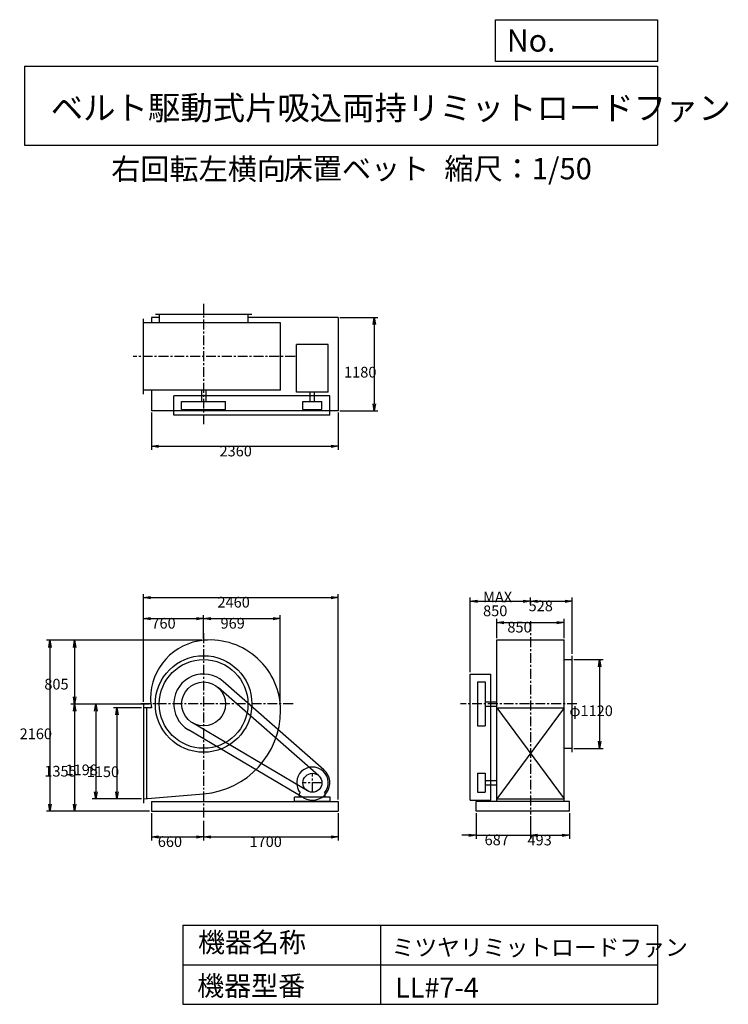
# Model space of a CAD drawing. Extents: x 1188 to 10144, y 1500 to 13933.
import ezdxf

# ---------------------------------------------------------------- set-up
doc = ezdxf.new("R2010")
doc.units = 0
doc.header["$LTSCALE"] = 100
doc.linetypes.add('CENTER', pattern=[2, 1.25, -0.25, 0.25, -0.25])
doc.layers.get('0').update_dxf_attribs({"linetype": 'CONTINUOUS'})
doc.layers.get('DEFPOINTS').update_dxf_attribs({"linetype": 'CONTINUOUS'})
for name, color, linetype in [('1', 4, 'CONTINUOUS'), ('2', 3, 'CENTER'), ('3', 2, 'CONTINUOUS'), ('4', 7, 'CONTINUOUS')]:
    doc.layers.add(name, color=color, linetype=linetype)
doc.styles.get("Standard").update_dxf_attribs({"font": 'simplex.shx', "bigfont": 'extfont.shx'})
doc.dimstyles.get("Standard").update_dxf_attribs({"dimtxt": 2.5, "dimasz": 2.5, "dimexe": 1.25, "dimexo": 0.625, "dimtad": 1, "dimcen": 2.5, "dimazin": 3, "dimtfac": 1, "dimtmove": 0, "dimatfit": 3})

# ---------------------------------------------------------------- blocks, each defined once
blk = doc.blocks.new('_OPEN')
at = {"color": 0, "linetype": 'BYBLOCK'}
for p, q in [((-1, 0.166667), (0, 0)), ((0, 0), (-1, -0.166667)), ((0, 0), (-1, 0))]:
    blk.add_line(p, q, dxfattribs=at)
blk = doc.blocks.new('*D1')
at = {"layer": '3', "color": 0, "linetype": 'CONTINUOUS'}
for p, q in [((2853, 3915), (2853, 3569)), ((3513, 3815), (3513, 3569)), ((2943, 3614), (3423, 3614))]:
    blk.add_line(p, q, dxfattribs=at)
at = {"layer": 'DEFPOINTS', "color": 0, "linetype": 'CONTINUOUS'}
for p in [(2853, 3937), (3513, 3838), (3513, 3614)]:
    blk.add_point(p, dxfattribs=at)
at = {"layer": '3', "color": 0, "linetype": 'CONTINUOUS', "xscale": 90, "yscale": 90, "zscale": 90, "rotation": 180}
blk.add_blockref('_OPEN', (2853, 3614), dxfattribs=at)
at = {"layer": '3', "color": 0, "linetype": 'CONTINUOUS', "xscale": 90, "yscale": 90, "zscale": 90}
blk.add_blockref('_OPEN', (3513, 3614), dxfattribs=at)
at = {"layer": '3', "color": 0}
blk.add_text('660', height=135, dxfattribs=at).set_placement((2934, 3487))
blk = doc.blocks.new('*D2')
at = {"layer": '3', "color": 0, "linetype": 'CONTINUOUS'}
for p, q in [((5213, 3915), (5213, 3569)), ((3603, 3614), (5123, 3614))]:
    blk.add_line(p, q, dxfattribs=at)
at = {"layer": 'DEFPOINTS', "color": 0, "linetype": 'CONTINUOUS'}
for p in [(5213, 3937), (3513, 3838), (5213, 3614)]:
    blk.add_point(p, dxfattribs=at)
at = {"layer": '3', "color": 0, "linetype": 'CONTINUOUS', "xscale": 90, "yscale": 90, "zscale": 90, "rotation": 180}
blk.add_blockref('_OPEN', (3513, 3614), dxfattribs=at)
at = {"layer": '3', "color": 0, "linetype": 'CONTINUOUS', "xscale": 90, "yscale": 90, "zscale": 90}
blk.add_blockref('_OPEN', (5213, 3614), dxfattribs=at)
at = {"layer": '3', "color": 0}
blk.add_text('1700', height=135, dxfattribs=at).set_placement((4093, 3487))
blk = doc.blocks.new('*D3')
at = {"layer": '3', "color": 0, "linetype": 'CONTINUOUS'}
for p, q in [((2730, 5244), (2373, 5244)), ((2418, 5154), (2418, 4184)), ((2730, 4094), (2373, 4094))]:
    blk.add_line(p, q, dxfattribs=at)
at = {"layer": 'DEFPOINTS', "color": 0, "linetype": 'CONTINUOUS'}
for p in [(2753, 5244), (2418, 4094), (2753, 4094)]:
    blk.add_point(p, dxfattribs=at)
at = {"layer": '3', "color": 0, "linetype": 'CONTINUOUS', "xscale": 90, "yscale": 90, "zscale": 90}
for p, rotation in [((2418, 5244), 90), ((2418, 4094), 270)]:
    blk.add_blockref('_OPEN', p, dxfattribs=dict(at, rotation=rotation))
at = {"layer": '3', "color": 0}
blk.add_text('1150', height=135, dxfattribs=at).set_placement((2036, 4369))
blk = doc.blocks.new('*D4')
at = {"layer": '3', "color": 0, "linetype": 'CONTINUOUS'}
for p, q in [((3490, 6097), (1837, 6097)), ((1882, 6007), (1882, 5382)), ((2824, 5292), (1837, 5292))]:
    blk.add_line(p, q, dxfattribs=at)
at = {"layer": 'DEFPOINTS', "color": 0, "linetype": 'CONTINUOUS'}
for p in [(3513, 6097), (1882, 5292), (2846, 5292)]:
    blk.add_point(p, dxfattribs=at)
at = {"layer": '3', "color": 0, "linetype": 'CONTINUOUS', "xscale": 90, "yscale": 90, "zscale": 90}
for p, rotation in [((1882, 6097), 90), ((1882, 5292), 270)]:
    blk.add_blockref('_OPEN', p, dxfattribs=dict(at, rotation=rotation))
at = {"layer": '3', "color": 0}
blk.add_text('805', height=135, dxfattribs=at).set_placement((1500, 5475))
blk = doc.blocks.new('*D5')
at = {"layer": '3', "color": 0, "linetype": 'CONTINUOUS'}
for p, q in [((1882, 5202), (1882, 4027)), ((2830, 3937), (1837, 3937))]:
    blk.add_line(p, q, dxfattribs=at)
at = {"layer": 'DEFPOINTS', "color": 0, "linetype": 'CONTINUOUS'}
for p in [(2846, 5292), (1882, 3937), (2853, 3937)]:
    blk.add_point(p, dxfattribs=at)
at = {"layer": '3', "color": 0, "linetype": 'CONTINUOUS', "xscale": 90, "yscale": 90, "zscale": 90}
for p, rotation in [((1882, 5292), 90), ((1882, 3937), 270)]:
    blk.add_blockref('_OPEN', p, dxfattribs=dict(at, rotation=rotation))
at = {"layer": '3', "color": 0}
blk.add_text('1355', height=135, dxfattribs=at).set_placement((1500, 4376))
blk = doc.blocks.new('*D6')
at = {"layer": '3', "color": 0, "linetype": 'CONTINUOUS'}
for p, q in [((3490, 6097), (1526, 6097)), ((1571, 6007), (1571, 4027)), ((2830, 3937), (1526, 3937))]:
    blk.add_line(p, q, dxfattribs=at)
at = {"layer": 'DEFPOINTS', "color": 0, "linetype": 'CONTINUOUS'}
for p in [(3513, 6097), (1571, 3937), (2853, 3937)]:
    blk.add_point(p, dxfattribs=at)
at = {"layer": '3', "color": 0, "linetype": 'CONTINUOUS', "xscale": 90, "yscale": 90, "zscale": 90}
for p, rotation in [((1571, 6097), 90), ((1571, 3937), 270)]:
    blk.add_blockref('_OPEN', p, dxfattribs=dict(at, rotation=rotation))
at = {"layer": '3', "color": 0}
blk.add_text('2160', height=135, dxfattribs=at).set_placement((1188, 4848))
blk = doc.blocks.new('*D7')
at = {"layer": '3', "color": 0, "linetype": 'CONTINUOUS'}
for p, q in [((2753, 5320), (2753, 6415)), ((2843, 6370), (3423, 6370)), ((3513, 6119), (3513, 6415))]:
    blk.add_line(p, q, dxfattribs=at)
at = {"layer": 'DEFPOINTS', "color": 0, "linetype": 'CONTINUOUS'}
for p in [(3513, 6370), (3513, 6097), (2753, 5297)]:
    blk.add_point(p, dxfattribs=at)
at = {"layer": '3', "color": 0, "linetype": 'CONTINUOUS', "xscale": 90, "yscale": 90, "zscale": 90, "rotation": 180}
blk.add_blockref('_OPEN', (2753, 6370), dxfattribs=at)
at = {"layer": '3', "color": 0, "linetype": 'CONTINUOUS', "xscale": 90, "yscale": 90, "zscale": 90}
blk.add_blockref('_OPEN', (3513, 6370), dxfattribs=at)
at = {"layer": '3', "color": 0}
blk.add_text('760', height=135, dxfattribs=at).set_placement((2853, 6244))
blk = doc.blocks.new('*D8')
at = {"layer": '3', "color": 0, "linetype": 'CONTINUOUS'}
for p, q in [((3603, 6370), (4392, 6370)), ((4482, 5315), (4482, 6415))]:
    blk.add_line(p, q, dxfattribs=at)
at = {"layer": 'DEFPOINTS', "color": 0, "linetype": 'CONTINUOUS'}
for p in [(4482, 6370), (3513, 6097), (4482, 5292)]:
    blk.add_point(p, dxfattribs=at)
at = {"layer": '3', "color": 0, "linetype": 'CONTINUOUS', "xscale": 90, "yscale": 90, "zscale": 90, "rotation": 180}
blk.add_blockref('_OPEN', (3513, 6370), dxfattribs=at)
at = {"layer": '3', "color": 0, "linetype": 'CONTINUOUS', "xscale": 90, "yscale": 90, "zscale": 90}
blk.add_blockref('_OPEN', (4482, 6370), dxfattribs=at)
at = {"layer": '3', "color": 0}
blk.add_text('969', height=135, dxfattribs=at).set_placement((3727, 6244))
blk = doc.blocks.new('*D9')
at = {"layer": '3', "color": 0, "linetype": 'CONTINUOUS'}
for p, q in [((2853, 8972), (2853, 8501)), ((5213, 8972), (5213, 8501)), ((2943, 8546), (5123, 8546))]:
    blk.add_line(p, q, dxfattribs=at)
at = {"layer": 'DEFPOINTS', "color": 0, "linetype": 'CONTINUOUS'}
for p in [(2853, 8994), (5213, 8994), (5213, 8546)]:
    blk.add_point(p, dxfattribs=at)
at = {"layer": '3', "color": 0, "linetype": 'CONTINUOUS', "xscale": 90, "yscale": 90, "zscale": 90, "rotation": 180}
blk.add_blockref('_OPEN', (2853, 8546), dxfattribs=at)
at = {"layer": '3', "color": 0, "linetype": 'CONTINUOUS', "xscale": 90, "yscale": 90, "zscale": 90}
blk.add_blockref('_OPEN', (5213, 8546), dxfattribs=at)
at = {"layer": '3', "color": 0}
blk.add_text('2360', height=135, dxfattribs=at).set_placement((3714, 8419))
blk = doc.blocks.new('*D10')
at = {"layer": '3', "color": 0, "linetype": 'CONTINUOUS'}
for p, q in [((5235, 10174), (5715, 10174)), ((5670, 10084), (5670, 9084)), ((5235, 8994), (5715, 8994))]:
    blk.add_line(p, q, dxfattribs=at)
at = {"layer": 'DEFPOINTS', "color": 0, "linetype": 'CONTINUOUS'}
for p in [(5213, 10174), (5213, 8994), (5670, 8994)]:
    blk.add_point(p, dxfattribs=at)
at = {"layer": '3', "color": 0, "linetype": 'CONTINUOUS', "xscale": 90, "yscale": 90, "zscale": 90}
for p, rotation in [((5670, 10174), 90), ((5670, 8994), 270)]:
    blk.add_blockref('_OPEN', p, dxfattribs=dict(at, rotation=rotation))
at = {"layer": '3', "color": 0}
blk.add_text('1180', height=135, dxfattribs=at).set_placement((5288, 9415))
blk = doc.blocks.new('*D11')
at = {"layer": '3', "color": 0, "linetype": 'CONTINUOUS'}
for p, q in [((7218, 6123), (7218, 6366)), ((8068, 6123), (8068, 6366)), ((7308, 6321), (7978, 6321))]:
    blk.add_line(p, q, dxfattribs=at)
at = {"layer": 'DEFPOINTS', "color": 0, "linetype": 'CONTINUOUS'}
for p in [(8068, 6321), (7218, 6101), (8068, 6101)]:
    blk.add_point(p, dxfattribs=at)
at = {"layer": '3', "color": 0, "linetype": 'CONTINUOUS', "xscale": 90, "yscale": 90, "zscale": 90, "rotation": 180}
blk.add_blockref('_OPEN', (7218, 6321), dxfattribs=at)
at = {"layer": '3', "color": 0, "linetype": 'CONTINUOUS', "xscale": 90, "yscale": 90, "zscale": 90}
blk.add_blockref('_OPEN', (8068, 6321), dxfattribs=at)
at = {"layer": '3', "color": 0}
blk.add_text('850', height=135, dxfattribs=at).set_placement((7352, 6195))
blk = doc.blocks.new('*D12')
at = {"layer": '3', "color": 0, "linetype": 'CONTINUOUS'}
for p, q in [((6883, 5693), (6883, 6635)), ((6973, 6590), (7553, 6590)), ((7643, 6549), (7643, 6635))]:
    blk.add_line(p, q, dxfattribs=at)
at = {"layer": 'DEFPOINTS', "color": 0, "linetype": 'CONTINUOUS'}
for p in [(7643, 6590), (7643, 6526), (6883, 5670)]:
    blk.add_point(p, dxfattribs=at)
at = {"layer": '3', "color": 0, "linetype": 'CONTINUOUS', "xscale": 90, "yscale": 90, "zscale": 90, "rotation": 180}
blk.add_blockref('_OPEN', (6883, 6590), dxfattribs=at)
at = {"layer": '3', "color": 0, "linetype": 'CONTINUOUS', "xscale": 90, "yscale": 90, "zscale": 90}
blk.add_blockref('_OPEN', (7643, 6590), dxfattribs=at)
at = {"layer": '3', "color": 0}
for s, p in [('MAX', (7045, 6576)), ('850', (7045, 6401))]:
    blk.add_text(s, height=135, dxfattribs=at).set_placement(p)
blk = doc.blocks.new('*D13')
at = {"layer": '3', "color": 0, "linetype": 'CONTINUOUS'}
for p, q in [((7733, 6590), (8081, 6590)), ((8171, 5925), (8171, 6635))]:
    blk.add_line(p, q, dxfattribs=at)
at = {"layer": 'DEFPOINTS', "color": 0, "linetype": 'CONTINUOUS'}
for p in [(8171, 6590), (7643, 6526), (8171, 5902)]:
    blk.add_point(p, dxfattribs=at)
at = {"layer": '3', "color": 0, "linetype": 'CONTINUOUS', "xscale": 90, "yscale": 90, "zscale": 90, "rotation": 180}
blk.add_blockref('_OPEN', (7643, 6590), dxfattribs=at)
at = {"layer": '3', "color": 0, "linetype": 'CONTINUOUS', "xscale": 90, "yscale": 90, "zscale": 90}
blk.add_blockref('_OPEN', (8171, 6590), dxfattribs=at)
at = {"layer": '3', "color": 0}
blk.add_text('528', height=135, dxfattribs=at).set_placement((7620, 6464))
blk = doc.blocks.new('*D14')
at = {"layer": '3', "color": 0, "linetype": 'CONTINUOUS'}
for p, q in [((8193, 5852), (8563, 5852)), ((8518, 5762), (8518, 4822)), ((8193, 4732), (8563, 4732))]:
    blk.add_line(p, q, dxfattribs=at)
at = {"layer": 'DEFPOINTS', "color": 0, "linetype": 'CONTINUOUS'}
for p in [(8171, 5852), (8171, 4732), (8518, 4732)]:
    blk.add_point(p, dxfattribs=at)
at = {"layer": '3', "color": 0, "linetype": 'CONTINUOUS', "xscale": 90, "yscale": 90, "zscale": 90}
for p, rotation in [((8518, 5852), 90), ((8518, 4732), 270)]:
    blk.add_blockref('_OPEN', p, dxfattribs=dict(at, rotation=rotation))
at = {"layer": '3', "color": 0}
blk.add_text('φ1120', height=135, dxfattribs=at).set_placement((8136, 5139))
blk = doc.blocks.new('*D15')
at = {"layer": '3', "color": 0, "linetype": 'CONTINUOUS'}
for p, q in [((6956, 3915), (6956, 3590)), ((7643, 3874), (7643, 3590)), ((6866, 3635), (6776, 3635)), ((6956, 3635), (7643, 3635)), ((7733, 3635), (7823, 3635))]:
    blk.add_line(p, q, dxfattribs=at)
at = {"layer": 'DEFPOINTS', "color": 0, "linetype": 'CONTINUOUS'}
for p in [(6956, 3937), (7643, 3896), (7643, 3635)]:
    blk.add_point(p, dxfattribs=at)
at = {"layer": '3', "color": 0, "linetype": 'CONTINUOUS', "xscale": 90, "yscale": 90, "zscale": 90}
blk.add_blockref('_OPEN', (6956, 3635), dxfattribs=at)
at = {"layer": '3', "color": 0, "linetype": 'CONTINUOUS', "xscale": 90, "yscale": 90, "zscale": 90, "rotation": 180}
blk.add_blockref('_OPEN', (7643, 3635), dxfattribs=at)
at = {"layer": '3', "color": 0}
blk.add_text('687', height=135, dxfattribs=at).set_placement((7064, 3509))
blk = doc.blocks.new('*D16')
at = {"layer": '3', "color": 0, "linetype": 'CONTINUOUS'}
for p, q in [((8136, 3915), (8136, 3590)), ((7733, 3635), (8046, 3635))]:
    blk.add_line(p, q, dxfattribs=at)
at = {"layer": 'DEFPOINTS', "color": 0, "linetype": 'CONTINUOUS'}
for p in [(7643, 3896), (8136, 3937), (8136, 3635)]:
    blk.add_point(p, dxfattribs=at)
at = {"layer": '3', "color": 0, "linetype": 'CONTINUOUS', "xscale": 90, "yscale": 90, "zscale": 90, "rotation": 180}
blk.add_blockref('_OPEN', (7643, 3635), dxfattribs=at)
at = {"layer": '3', "color": 0, "linetype": 'CONTINUOUS', "xscale": 90, "yscale": 90, "zscale": 90}
blk.add_blockref('_OPEN', (8136, 3635), dxfattribs=at)
at = {"layer": '3', "color": 0}
blk.add_text('493', height=135, dxfattribs=at).set_placement((7606, 3507))
blk = doc.blocks.new('*D17')
at = {"layer": '3', "color": 0, "linetype": 'CONTINUOUS'}
for p, q in [((2824, 5292), (2106, 5292)), ((2151, 5202), (2151, 4184)), ((2730, 4094), (2106, 4094))]:
    blk.add_line(p, q, dxfattribs=at)
at = {"layer": 'DEFPOINTS', "color": 0, "linetype": 'CONTINUOUS'}
for p in [(2846, 5292), (2151, 4094), (2753, 4094)]:
    blk.add_point(p, dxfattribs=at)
at = {"layer": '3', "color": 0, "linetype": 'CONTINUOUS', "xscale": 90, "yscale": 90, "zscale": 90}
for p, rotation in [((2151, 5292), 90), ((2151, 4094), 270)]:
    blk.add_blockref('_OPEN', p, dxfattribs=dict(at, rotation=rotation))
at = {"layer": '3', "color": 0}
blk.add_text('1198', height=135, dxfattribs=at).set_placement((1768, 4393))
blk = doc.blocks.new('*D18')
at = {"layer": '3', "color": 0}
for p, q in [((2753, 5320), (2753, 6681)), ((2843, 6636), (5123, 6636)), ((5213, 4085), (5213, 6681))]:
    blk.add_line(p, q, dxfattribs=at)
at = {"layer": 'DEFPOINTS', "color": 0}
for p in [(5213, 6636), (2753, 5297), (5213, 4062)]:
    blk.add_point(p, dxfattribs=at)
at = {"layer": '3', "color": 0, "xscale": 90, "yscale": 90, "zscale": 90, "rotation": 180}
blk.add_blockref('_OPEN', (2753, 6636), dxfattribs=at)
at = {"layer": '3', "color": 0, "xscale": 90, "yscale": 90, "zscale": 90}
blk.add_blockref('_OPEN', (5213, 6636), dxfattribs=at)
at = {"layer": '3', "color": 0}
blk.add_text('2460', height=135, dxfattribs=at).set_placement((3688, 6510))

msp = doc.modelspace()

# ---------------------------------------------------------------- linework, layer by layer
at = {"layer": '1', "linetype": 'CONTINUOUS'}
for p, q in [((4122.9, 10209.5), (2902.9, 10209.5)), ((2952.9, 10209.5), (2952.9, 10106.5)), ((4072.9, 10209.5), (4072.9, 10106.5)), ((2752.9, 9206.5), (2752.9, 10156.5)), ((4485.1, 10106.5), (2752.9, 10106.5)), ((2952.9, 10174.5), (2852.9, 10174.5)), ((2852.9, 10174.5), (2852.9, 10106.5)), ((5212.9, 10174.5), (4072.9, 10174.5)), ((4485.1, 9256.5), (4485.1, 10106.5)), ((5212.9, 10174.5), (5212.9, 8994.5)), ((5087, 9829.7), (4688.8, 9829.7)), ((4688.8, 9230.2), (4688.8, 9829.7)), ((5087, 9230.2), (5087, 9829.7)), ((4485.1, 9256.5), (2752.9, 9256.5)), ((2852.9, 9256.5), (2852.9, 8994.5)), ((3485.4, 9256.5), (3485.4, 9111.5)), ((3540.4, 9256.5), (3540.4, 9111.5)), ((5087, 9230.2), (4688.8, 9230.2)), ((4860.4, 9111.5), (4860.4, 9230.2)), ((4915.4, 9111.5), (4915.4, 9230.2)), ((5107.9, 9181.5), (3134.9, 9181.5)), ((3134.9, 8941.5), (3134.9, 9181.5)), ((3234.9, 9111.5), (3790.9, 9111.5)), ((3234.9, 9011.5), (3234.9, 9111.5)), ((3790.9, 9011.5), (3790.9, 9111.5)), ((4767.9, 9111.5), (5007.9, 9111.5)), ((4767.9, 9011.5), (4767.9, 9111.5)), ((5007.9, 9011.5), (5007.9, 9111.5)), ((5107.9, 8941.5), (5107.9, 9181.5)), ((5212.9, 8994.5), (2852.9, 8994.5)), ((3234.9, 9011.5), (3790.9, 9011.5)), ((4767.9, 9011.5), (5007.9, 9011.5)), ((5107.9, 8941.5), (3134.9, 8941.5)), ((7217.7, 6100.6), (8067.7, 6100.6)), ((7217.7, 4062.4), (7217.7, 6100.6)), ((8067.7, 4062.4), (8067.7, 6100.6)), ((8067.7, 5852.4), (8170.7, 5852.4)), ((8170.7, 4682.4), (8170.7, 5902.4)), ((6882.7, 4077.4), (6882.7, 5670.4)), ((6882.7, 5670.4), (7142.7, 5670.4)), ((7142.7, 4077.4), (7142.7, 5670.4)), ((4967, 4387.6), (3696.1, 5501.5)), ((5032.9, 4462.8), (3762, 5576.7)), ((6972.7, 5570.4), (6972.7, 5014.4)), ((6972.7, 5570.4), (7072.7, 5570.4)), ((7072.7, 5570.4), (7072.7, 5014.4)), ((2752.9, 5297.4), (2752.9, 4041.4)), ((2853.7, 5244.4), (2752.9, 5244.4)), ((2792.9, 5244.4), (2792.9, 4097.8)), ((7072.7, 5319.9), (7217.7, 5319.9)), ((7072.7, 5264.9), (7217.7, 5264.9)), ((8067.7, 5244.4), (7217.7, 4094.4)), ((7217.7, 5244.4), (8067.7, 4094.4)), ((7217.7, 5244.4), (8067.7, 5244.4)), ((4826.9, 4194.1), (3371.6, 5053)), ((6972.7, 5014.4), (7072.7, 5014.4)), ((4776.1, 4107.9), (3320.8, 4966.9)), ((8067.7, 4732.4), (8170.7, 4732.4)), ((6972.7, 4417.4), (6972.7, 4177.4)), ((6972.7, 4417.4), (7072.7, 4417.4)), ((7072.7, 4417.4), (7072.7, 4177.4)), ((7072.7, 4324.9), (7217.7, 4324.9)), ((7072.7, 4269.9), (7217.7, 4269.9)), ((2752.9, 4094.4), (3512.9, 4159.4)), ((5112.9, 4117.4), (4662.9, 4117.4)), ((4662.9, 4062.4), (4662.9, 4117.4)), ((4725.9, 4159.9), (4735.2, 4169.8)), ((4725.9, 4117.4), (4725.9, 4159.9)), ((5049.9, 4159.9), (5040.6, 4169.8)), ((5049.9, 4117.4), (5049.9, 4159.9)), ((5112.9, 4062.4), (5112.9, 4117.4)), ((6972.7, 4177.4), (7072.7, 4177.4)), ((2852.9, 4062.4), (5212.9, 4062.4)), ((2852.9, 4062.4), (2852.9, 3937.4)), ((5112.9, 4062.4), (4662.9, 4062.4)), ((5212.9, 4062.4), (5212.9, 3937.4)), ((6882.7, 4077.4), (7142.7, 4077.4)), ((8135.7, 4062.4), (6955.7, 4062.4)), ((6955.7, 3937.4), (6955.7, 4062.4)), ((7217.7, 4094.4), (8067.7, 4094.4)), ((8135.7, 3937.4), (8135.7, 4062.4)), ((2852.9, 3937.4), (5212.9, 3937.4)), ((8135.7, 3937.4), (6955.7, 3937.4))]:
    msp.add_line(p, q, dxfattribs=at)
for centre, radius in [((3512.9, 5292.4), 610), ((3512.9, 5292.4), 560), ((3512.9, 5292.4), 278), ((4887.9, 4297.4), 120)]:
    msp.add_circle(centre, radius, dxfattribs=at)
for centre, radius, start, end in [((3581.4, 5360.9), 739.1, 95.1, 180), ((3594.9, 5210.4), 890.2, 0, 95.1), ((3512.9, 5292.4), 378, 48.8, 239.5), ((3444.4, 5360.9), 602.1, 180, 191.2), ((3430.9, 5210.4), 1054.2, 274.5, 0), ((4887.9, 4297.4), 199, 320.1, 219.9), ((4887.9, 4297.4), 220, 239.5, 48.8)]:
    msp.add_arc(centre, radius, start, end, dxfattribs=at)
at = {"layer": '2', "linetype": 'CENTER'}
for p, q in [((3512.9, 10346.6), (3512.9, 8827.5)), ((4668.5, 9681.5), (2622.2, 9681.5)), ((7642.7, 6336.1), (7642.7, 3896.5)), ((3512.9, 6185.6), (3512.9, 3837.9)), ((4644.4, 5292.4), (2705.2, 5292.4)), ((8230.9, 5292.4), (6760.6, 5292.4)), ((4887.9, 4177.4), (4887.9, 4417.4)), ((5007.9, 4297.4), (4767.9, 4297.4))]:
    msp.add_line(p, q, dxfattribs=at)
at = {"layer": '4', "linetype": 'CONTINUOUS'}
for p, q in [((7203.1, 13406.3), (7203.1, 13933.3)), ((7203.1, 13933.3), (9250, 13933.3)), ((9250, 13933.3), (9250, 13406.3)), ((1250, 13347), (9250, 13347)), ((1250, 13347), (1250, 12347)), ((9250, 13406.3), (7203.1, 13406.3)), ((9250, 13347), (9250, 12347)), ((1250, 12347), (9250, 12347)), ((3250, 2500), (3250, 1500)), ((3250, 2500), (9250, 2500)), ((5750, 2500), (5750, 1500)), ((9250, 2500), (9250, 1500)), ((3250, 2000), (9250, 2000)), ((3250, 1500), (9250, 1500))]:
    msp.add_line(p, q, dxfattribs=at)

# ---------------------------------------------------------------- texts
for s, height, p in [('No.', 280, (7344.8, 13530.3)), ('ベルト駆動式片吸込両持リミットロードファン', 300, (1580.8, 12669.4)), ('右回転左横向', 270, (2344.6, 11911.6)), ('床置ベット', 270, (4523.9, 11917.1)), ('縮尺：1/50', 270, (6556.5, 11917.1)), ('機器名称', 250, (3442.5, 2157.7)), ('ミツヤリミットロードファン', 211.111, (5888.4, 2112.9)), ('機器型番', 250, (3431.3, 1608.2)), ('LL#7-4', 250, (5933.3, 1585.8))]:
    msp.add_text(s, height=height, dxfattribs=at).set_placement(p)

# ---------------------------------------------------------------- dimensions: what is measured, and where the dimension line sits
at = {"layer": '3', "linetype": 'CONTINUOUS'}
for base, p1, p2, override, picture, middle in [((5670.2, 8994.5), (5212.9, 10174.5), (5212.9, 8994.5), {"dimscale": 45, "dimdec": 0, "dimtofl": 1, "dimtmove": 0}, '*D10', (5670.2, 9653.5)), ((1570.9, 3937.4), (3512.9, 6097.4), (2852.9, 3937.4), {"dimscale": 45, "dimdec": 0, "dimtofl": 1, "dimtmove": 0}, '*D6', (1570.9, 5086.9)), ((1882.1, 5292.4), (3512.9, 6097.4), (2846.2, 5292.4), {"dimscale": 45, "dimdec": 0, "dimtofl": 1, "dimtmove": 0}, '*D4', (1882.1, 5714.1)), ((8518.2, 4732.4), (8170.7, 5852.4), (8170.7, 4732.4), {"dimscale": 45, "dimdec": 0, "dimpost": 'φ<>', "dimtofl": 1, "dimtmove": 0}, '*D14', (8518.2, 5378)), ((2150.8, 4094.4), (2846.2, 5292.4), (2752.9, 4094.4), {"dimscale": 45, "dimdec": 0, "dimtofl": 1, "dimtmove": 0}, '*D17', (2150.8, 4632.2)), ((2418.3, 4094.4), (2752.9, 5244.4), (2752.9, 4094.4), {"dimscale": 45, "dimdec": 0, "dimtofl": 1, "dimtmove": 0}, '*D3', (2418.3, 4607.6))]:
    dim = msp.add_linear_dim(base=base, p1=p1, p2=p2, angle=90, dimstyle='Standard', override=override, dxfattribs=at)
    dim.commit()
    dim.dimension.update_dxf_attribs({"geometry": picture, "text_midpoint": middle, "dimtype": 128})
for base, p1, p2, override, picture, middle in [((5212.9, 8545.6), (2852.9, 8994.5), (5212.9, 8994.5), {"dimscale": 45, "dimdec": 0, "dimtofl": 1, "dimtmove": 0}, '*D9', (3984, 8545.6)), ((8170.7, 6590.2), (7642.7, 6526.3), (8170.7, 5902.4), {"dimscale": 45, "dimdec": 0, "dimse1": 1, "dimtofl": 1, "dimtmove": 1}, '*D13', (7890.2, 6590.2)), ((3512.9, 6370.3), (2752.9, 5297.4), (3512.9, 6096.9), {"dimscale": 45, "dimdec": 0, "dimtofl": 1, "dimtmove": 0}, '*D7', (3123.2, 6370.3)), ((8067.7, 6321), (7217.7, 6100.6), (8067.7, 6100.6), {"dimscale": 45, "dimdec": 0, "dimtofl": 1, "dimtmove": 0}, '*D11', (7622.1, 6321)), ((3512.9, 3613.8), (2852.9, 3937.4), (3512.9, 3837.9), {"dimscale": 45, "dimdec": 0, "dimtofl": 1, "dimtmove": 0}, '*D1', (3204.3, 3613.8)), ((7642.7, 3635), (6955.7, 3937.4), (7642.7, 3896.5), {"dimscale": 45, "dimdec": 0, "dimtofl": 1, "dimtmove": 0}, '*D15', (7334.2, 3635)), ((8135.7, 3635), (7642.7, 3896.5), (8135.7, 3937.4), {"dimscale": 45, "dimdec": 0, "dimse1": 1, "dimtofl": 1, "dimtmove": 1}, '*D16', (7876.1, 3633.6))]:
    dim = msp.add_linear_dim(base=base, p1=p1, p2=p2, dimstyle='Standard', override=override, dxfattribs=at)
    dim.commit()
    dim.dimension.update_dxf_attribs({"geometry": picture, "text_midpoint": middle, "dimtype": 128})
at = {"layer": '3'}
dim = msp.add_linear_dim(base=(5212.9, 6636), p1=(2752.9, 5297.4), p2=(5212.9, 4062.4), dimstyle='Standard', override={"dimscale": 45, "dimdec": 0, "dimtofl": 1, "dimtmove": 0}, dxfattribs=at)
dim.commit()
dim.dimension.update_dxf_attribs({"geometry": '*D18', "text_midpoint": (3958.5, 6636), "dimtype": 128})
at = {"layer": '3', "linetype": 'CONTINUOUS'}
dim = msp.add_linear_dim(base=(7642.7, 6590.2), p1=(6882.7, 5670.4), p2=(7642.7, 6526.3), text='MAX\\P850', dimstyle='Standard', override={"dimscale": 45, "dimdec": 0, "dimtofl": 1, "dimtmove": 0}, dxfattribs=at)
dim.commit()
dim.dimension.update_dxf_attribs({"geometry": '*D12', "text_midpoint": (7314.9, 6590.2), "dimtype": 128})
for base, p1, p2, picture, middle in [((4481.9, 6370.3), (3512.9, 6096.9), (4481.9, 5292.4), '*D8', (3997.4, 6482.8)), ((5212.9, 3613.8), (3512.9, 3837.9), (5212.9, 3937.4), '*D2', (4362.9, 3726.3))]:
    dim = msp.add_linear_dim(base=base, p1=p1, p2=p2, dimstyle='Standard', override={"dimscale": 45, "dimdec": 0, "dimse1": 1, "dimtofl": 1, "dimtmove": 1}, dxfattribs=at)
    dim.commit()
    dim.dimension.update_dxf_attribs({"geometry": picture, "text_midpoint": middle})
dim = msp.add_linear_dim(base=(1882.1, 3937.4), p1=(2846.2, 5292.4), p2=(2852.9, 3937.4), angle=90, dimstyle='Standard', override={"dimscale": 45, "dimdec": 0, "dimse1": 1, "dimtofl": 1, "dimtmove": 1}, dxfattribs=at)
dim.commit()
dim.dimension.update_dxf_attribs({"geometry": '*D5', "text_midpoint": (1769.6, 4614.9)})

doc.saveas('drawing.dxf')
